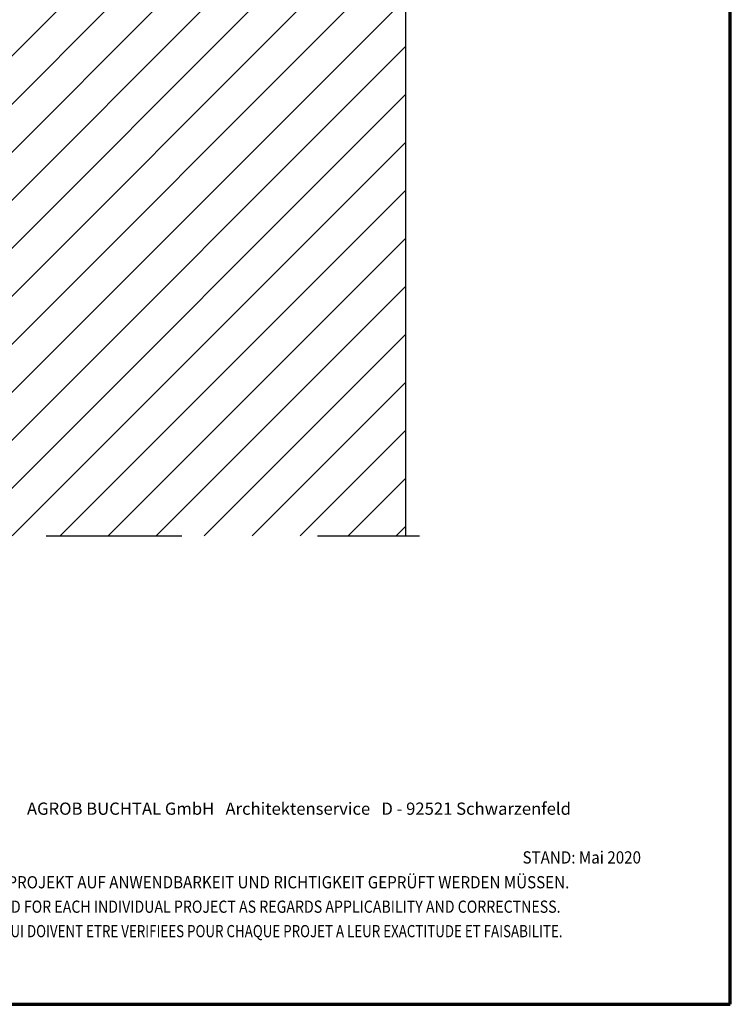
# Model space of a CAD drawing. Units: metres. Extents: x -1.12 to -0.07, y -0.94 to 0.55.
# Drawn here: x -0.59 to -0.07, y -0.94 to -0.21 of the extents above; entities that cross this region are included whole.
import ezdxf

# ---------------------------------------------------------------- set-up
doc = ezdxf.new("R2010")
doc.units = ezdxf.units.M
doc.linetypes.add('AUSGEZOGEN', pattern=[0])
doc.linetypes.add('STRICHPUNKT2_S5', pattern=[0.05, 0.035, -0.005, 0.005, -0.005])
doc.layers.add('XR$1$TB_703_1', color=7, linetype='AUSGEZOGEN')
doc.styles.add('ARIAL', font='ARIAL.TTF')

msp = doc.modelspace()

# ---------------------------------------------------------------- hatches: boundary and pattern name
at = {"layer": 'XR$1$TB_703_1', "linetype": 'AUSGEZOGEN', "lineweight": -3, "transparency": 33554687}
h = msp.add_hatch(dxfattribs=at)
h.set_pattern_fill('SCHRAFFUR_3', scale=0.005, angle=315, style=0, pattern_type=2)
h.set_pattern_definition([(45, (0, 0), (-0.0353553, 0.0353553), []), (45, (-0.01768, 0.01768), (-0.0353553, 0.0353553), [])])
h.paths.add_polyline_path([(-0.30435, -0.59425), (-0.30435, 0.24202), (-0.60335, 0.24202), (-0.60335, -0.59425)], flags=0)

# ---------------------------------------------------------------- linework, layer by layer
at = {"layer": 'XR$1$TB_703_1', "color": 1, "linetype": 'AUSGEZOGEN', "lineweight": 70, "transparency": 33554687}
for p, q in [((-0.06545, -0.93916), (-0.06545, 0.54582)), ((-1.11543, -0.93918), (-0.06543, -0.93918))]:
    msp.add_line(p, q, dxfattribs=at)
at = {"layer": 'XR$1$TB_703_1', "color": 32, "linetype": 'AUSGEZOGEN', "lineweight": -3, "transparency": 33554687}
msp.add_line((-0.30435, -0.59425), (-0.30435, 0.24202), dxfattribs=at)
at = {"layer": 'XR$1$TB_703_1', "color": 7, "linetype": 'STRICHPUNKT2_S5', "lineweight": -3, "transparency": 33554687}
msp.add_line((-0.76935, -0.59425), (-0.29435, -0.59425), dxfattribs=at)

# ---------------------------------------------------------------- texts
at = {"layer": 'XR$1$TB_703_1', "color": 7, "linetype": 'AUSGEZOGEN', "lineweight": -3, "transparency": 33554687, "char_height": 0.009, "attachment_point": 7, "style": 'ARIAL'}
for s, insert, width in [('\\W1.00;AGROB BUCHTAL GmbH   Architektenservice   D - 92521 Schwarzenfeld', (-0.58342, -0.79963), 0.418059), ('\\W0.91;STAND: Mai 2020', (-0.21846, -0.83552), 0.096773), ('\\W0.91;DIES SIND UNVERBINDLICHE KONSTRUKTIONSVORSCHLÄGE, DIE FÜR JEDES PROJEKT AUF ANWENDBARKEIT UND RICHTIGKEIT GEPRÜFT WERDEN MÜSSEN.', (-0.99762, -0.8538), 0.8975), ('\\W0.85;THESE ARE NOT BINDING CONSTRUCTION PROPOSALS WHICH HAVE TO BE VERIFIED FOR EACH INDIVIDUAL PROJECT AS REGARDS APPLICABILITY AND CORRECTNESS.', (-0.99762, -0.8718), 0.89646), ("\\W0.80;IL S' AGIT DE PROPOSITIONS DE CONSTRUCTION SANS ENGAGEMENT DE NOTRE PART QUI DOIVENT ETRE VERIFIEES POUR CHAQUE PROJET A LEUR EXACTITUDE ET FAISABILITE.", (-0.99762, -0.8898), 0.895804)]:
    msp.add_mtext(s, dxfattribs=dict(at, insert=insert, width=width))

doc.saveas('drawing.dxf')
